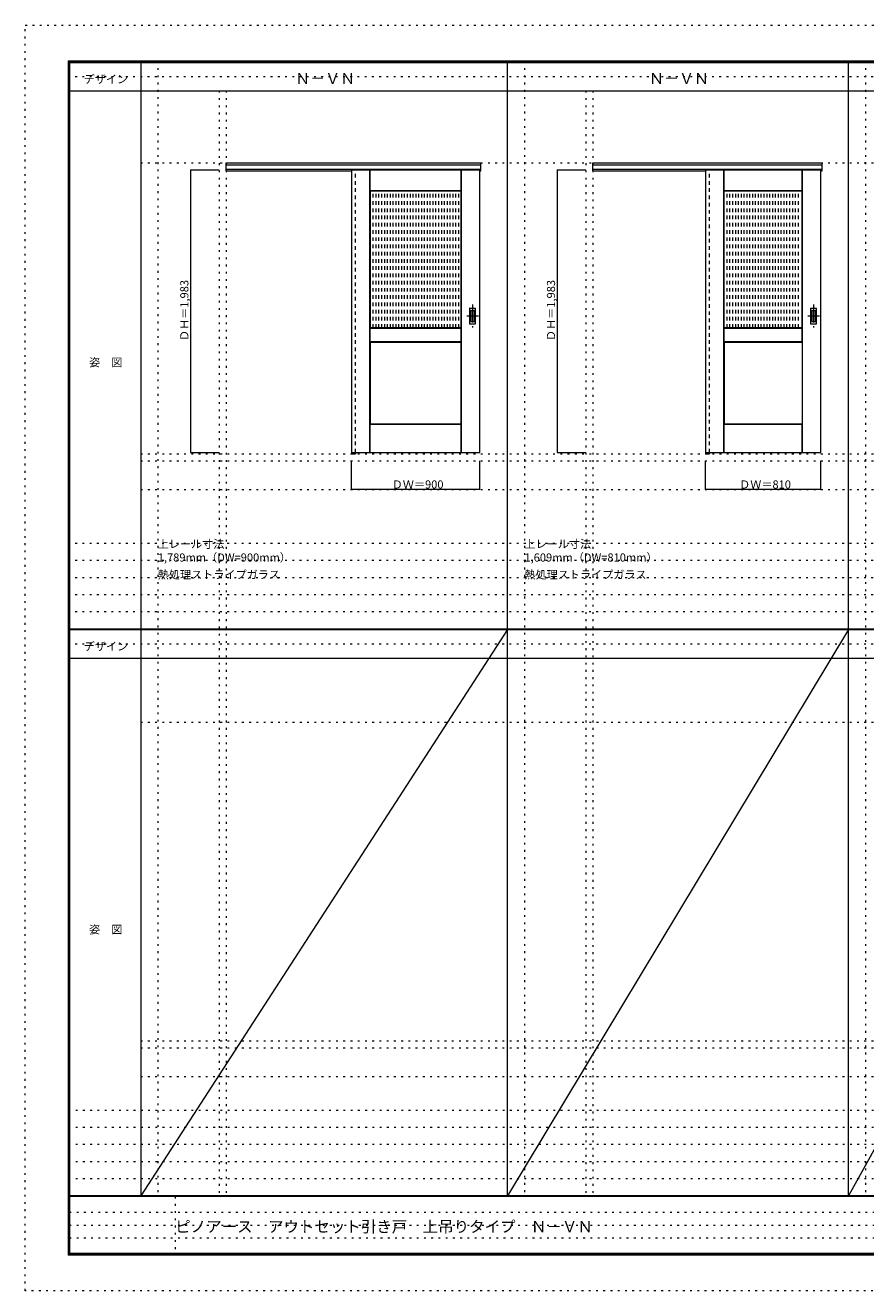
# Model space of a CAD drawing. Units: millimetres. Extents: x -6300 to 6000, y -4455 to 4425.
# Drawn here: x -6300 to -400, y -4455 to 4425 of the extents above; entities that cross this region are included whole.
import ezdxf

# ---------------------------------------------------------------- set-up
doc = ezdxf.new("R2010")
doc.units = ezdxf.units.MM
doc.header["$LTSCALE"] = 30
for name, pattern in [('JWW_CENTER1', [6.773333, 4.233333, -0.846667, 0.846667, -0.846667]), ('JWW_DASHED1', [1.693333, 0.846667, -0.846667]), ('JWW_HOJO', [1.693333, -1.27, 0.423333])]:
    doc.linetypes.add(name, pattern=pattern)
for name, color, linetype in [('0-0_補助線', 7, 'Continuous'), ('0-1_通り芯', 7, 'Continuous'), ('0-2_扉', 7, 'Continuous'), ('0-3_仕上げ', 7, 'Continuous'), ('0-4_枠', 7, 'Continuous'), ('0-A_文字', 7, 'Continuous'), ('0-B_寸法', 7, 'Continuous'), ('0-C_ハッチ', 7, 'Continuous'), ('F-0_補助線', 7, 'Continuous'), ('F-1_枠', 7, 'Continuous'), ('F-A_文字', 7, 'Continuous'), ('引手', 7, 'Continuous')]:
    doc.layers.add(name, color=color, linetype=linetype)

msp = doc.modelspace()

# ---------------------------------------------------------------- linework, layer by layer
at = {"layer": '0-0_補助線', "color": 120, "linetype": 'JWW_HOJO', "lineweight": 5}
for p, q in [((-5370, 4175), (-5370, -3790)), ((-2796, 4175), (-2796, -3790)), ((-402, 4175), (-402, -3790)), ((-4940, 3965), (-4940, -3790)), ((-2366, 3965), (-2366, -3790)), ((-5490, 1368), (5690, 1368)), ((-6000, 790.5), (5700, 790.5)), ((-6000, 670.5), (5700, 670.5)), ((-6000, 550.5), (5700, 550.5)), ((-6000, 430.5), (5700, 430.5)), ((-6000, 310.5), (5700, 310.5)), ((-5490, -2751.3), (5700, -2751.3)), ((5700, -3190), (-6000, -3190)), ((5700, -3310), (-6000, -3310)), ((5700, -3430), (-6000, -3430)), ((5700, -3550), (-6000, -3550)), ((5700, -3670), (-6000, -3670))]:
    msp.add_line(p, q, dxfattribs=at)
at = {"layer": '0-0_補助線', "color": 7, "linetype": 'JWW_HOJO', "lineweight": 9}
for p, q in [((-4890, 3965), (-4890, -3790)), ((-2316, 3965), (-2316, -3790)), ((-5490, 3460), (5690, 3460)), ((-5490, 1418), (5690, 1418)), ((-5490, 1168), (5690, 1168)), ((-5490, -465.8), (5700, -465.8)), ((-5490, -2701.3), (5700, -2701.3)), ((-5490, -2951.3), (5700, -2951.3))]:
    msp.add_line(p, q, dxfattribs=at)
at = {"layer": '0-1_通り芯', "color": 120, "linetype": 'JWW_CENTER1', "lineweight": 5}
for p, q in [((-3160, 2465.5), (-3160, 2303.5)), ((-766, 2465.5), (-766, 2303.5)), ((-3119, 2384.5), (-3201, 2384.5)), ((-725, 2384.5), (-807, 2384.5))]:
    msp.add_line(p, q, dxfattribs=at)
at = {"layer": '0-2_扉', "color": 120, "linetype": 'JWW_DASHED1', "lineweight": 5}
for p, q in [((-4009, 3410), (-4009, 3406)), ((-1525, 3410), (-1525, 3406))]:
    msp.add_line(p, q, dxfattribs=at)
at = {"layer": '0-2_扉', "color": 92, "linetype": 'Continuous', "lineweight": 13}
for p, q in [((-4009, 3410), (-4009, 1427)), ((-4009, 3410), (-3109, 3410)), ((-3109, 1427), (-3109, 3410)), ((-1525, 3410), (-1525, 1427)), ((-1525, 3410), (-715, 3410)), ((-715, 1427), (-715, 3410)), ((-4009, 1427), (-3109, 1427)), ((-1525, 1427), (-715, 1427))]:
    msp.add_line(p, q, dxfattribs=at)
at = {"layer": '0-3_仕上げ', "color": 7, "linetype": 'Continuous', "lineweight": 9}
for p, q in [((-3881, 1427), (-3881, 3410)), ((-3879.5, 3262.5), (-3879.5, 3410)), ((-3878, 3264), (-3878, 3410)), ((-3240, 3264), (-3240, 3410)), ((-3238.5, 3262.5), (-3238.5, 3410)), ((-3237, 1427), (-3237, 3410)), ((-1397, 1427), (-1397, 3410)), ((-1395.5, 3262.5), (-1395.5, 3410)), ((-1394, 3264), (-1394, 3410)), ((-846, 3264), (-846, 3410)), ((-844.5, 3262.5), (-844.5, 3410)), ((-843, 1427), (-843, 3410)), ((-3878, 3264), (-3879.5, 3262.5)), ((-3877, 3260), (-3879.5, 3262.5)), ((-3240, 3264), (-3878, 3264)), ((-3238.5, 3262.5), (-3241, 3260)), ((-3240, 3264), (-3238.5, 3262.5)), ((-1394, 3264), (-1395.5, 3262.5)), ((-1393, 3260), (-1395.5, 3262.5)), ((-846, 3264), (-1394, 3264)), ((-844.5, 3262.5), (-847, 3260)), ((-846, 3264), (-844.5, 3262.5)), ((-3879.5, 2299.5), (-3877, 2302)), ((-3878, 2298), (-3879.5, 2299.5)), ((-3879.5, 2204.5), (-3879.5, 2299.5)), ((-3240, 2298), (-3878, 2298)), ((-3878, 2206), (-3878, 2298)), ((-3241, 2302), (-3238.5, 2299.5)), ((-3240, 2298), (-3238.5, 2299.5)), ((-3240, 2206), (-3240, 2298)), ((-3238.5, 2204.5), (-3238.5, 2299.5)), ((-1395.5, 2299.5), (-1393, 2302)), ((-1395.5, 2204.5), (-1395.5, 2299.5)), ((-1394, 2298), (-1395.5, 2299.5)), ((-1394, 2206), (-1394, 2298)), ((-846, 2298), (-1394, 2298)), ((-847, 2302), (-844.5, 2299.5)), ((-846, 2298), (-844.5, 2299.5)), ((-846, 2206), (-846, 2298)), ((-844.5, 2204.5), (-844.5, 2299.5)), ((-3878, 2206), (-3879.5, 2204.5)), ((-3877, 2202), (-3879.5, 2204.5)), ((-3878, 2206), (-3240, 2206)), ((-3238.5, 2204.5), (-3241, 2202)), ((-3240, 2206), (-3238.5, 2204.5)), ((-1394, 2206), (-1395.5, 2204.5)), ((-1393, 2202), (-1395.5, 2204.5)), ((-1394, 2206), (-846, 2206)), ((-844.5, 2204.5), (-847, 2202)), ((-846, 2206), (-844.5, 2204.5)), ((-3879.5, 1624.5), (-3877, 1627)), ((-3879.5, 1427), (-3879.5, 1624.5)), ((-3878, 1623), (-3879.5, 1624.5)), ((-3878, 1427), (-3878, 1623)), ((-3240, 1623), (-3878, 1623)), ((-3241, 1627), (-3238.5, 1624.5)), ((-3240, 1623), (-3238.5, 1624.5)), ((-3240, 1427), (-3240, 1623)), ((-3238.5, 1427), (-3238.5, 1624.5)), ((-1395.5, 1624.5), (-1393, 1627)), ((-1395.5, 1427), (-1395.5, 1624.5)), ((-1394, 1623), (-1395.5, 1624.5)), ((-1394, 1427), (-1394, 1623)), ((-846, 1623), (-1394, 1623)), ((-847, 1627), (-844.5, 1624.5)), ((-846, 1623), (-844.5, 1624.5)), ((-846, 1427), (-846, 1623)), ((-844.5, 1427), (-844.5, 1624.5))]:
    msp.add_line(p, q, dxfattribs=at)
at = {"layer": '0-3_仕上げ', "color": 92, "linetype": 'Continuous', "lineweight": 13}
for p, q in [((-3241, 3260), (-3877, 3260)), ((-3877, 2302), (-3877, 3260)), ((-3241, 2302), (-3241, 3260)), ((-1393, 2302), (-1393, 3260)), ((-847, 3260), (-1393, 3260)), ((-847, 2302), (-847, 3260)), ((-3241, 2302), (-3877, 2302)), ((-847, 2302), (-1393, 2302)), ((-3877, 2202), (-3241, 2202)), ((-3877, 1627), (-3877, 2202)), ((-3241, 1627), (-3241, 2202)), ((-1393, 2202), (-1393, 1627)), ((-1393, 2202), (-847, 2202)), ((-847, 2202), (-847, 1627)), ((-3241, 1627), (-3877, 1627)), ((-847, 1627), (-1393, 1627))]:
    msp.add_line(p, q, dxfattribs=at)
at = {"layer": '0-4_枠', "color": 92, "linetype": 'Continuous', "lineweight": 13}
for p, q in [((-4890, 3460), (-3101, 3460)), ((-4890, 3403), (-4890, 3460)), ((-4890, 3447), (-3101, 3447)), ((-4890, 3415), (-3101, 3415)), ((-4890, 3403), (-4009, 3403)), ((-4010, 3415), (-4010, 1418)), ((-3982, 3410), (-3982, 3415)), ((-3109, 3403), (-3101, 3403)), ((-3101, 3403), (-3101, 3460)), ((-2316, 3460), (-707, 3460)), ((-2316, 3403), (-2316, 3460)), ((-2316, 3447), (-707, 3447)), ((-2316, 3415), (-707, 3415)), ((-2316, 3403), (-1525, 3403)), ((-1526, 3415), (-1526, 1418)), ((-1498, 3410), (-1498, 3415)), ((-715, 3403), (-707, 3403)), ((-707, 3403), (-707, 3460)), ((-3982, 1427), (-3982, 1418)), ((-1498, 1427), (-1498, 1418)), ((-4010, 1418), (-3982, 1418)), ((-1526, 1418), (-1498, 1418))]:
    msp.add_line(p, q, dxfattribs=at)
at = {"layer": '0-4_枠', "color": 120, "linetype": 'JWW_DASHED1', "lineweight": 5}
for p, q in [((-3982, 1427), (-3982, 3410)), ((-1498, 1427), (-1498, 3410))]:
    msp.add_line(p, q, dxfattribs=at)
at = {"layer": '0-B_寸法', "color": 120, "linetype": 'Continuous', "lineweight": 5}
for p, q in [((-5140, 3410), (-5140, 1427)), ((-5140, 3410), (-4940, 3410)), ((-2566, 3410), (-2566, 1427)), ((-2566, 3410), (-2366, 3410)), ((-5140, 1427), (-4940, 1427)), ((-2566, 1427), (-2366, 1427)), ((-4009, 1168), (-4009, 1368)), ((-3109, 1168), (-3109, 1368)), ((-1525, 1168), (-1525, 1368)), ((-715, 1168), (-715, 1368)), ((-3109, 1168), (-4009, 1168)), ((-715, 1168), (-1525, 1168))]:
    msp.add_line(p, q, dxfattribs=at)
at = {"layer": '0-B_寸法', "color": 7, "linetype": 'Continuous', "lineweight": 9, "const_width": 3}
for points in [[(-5138.5, 3410, 0.414214), (-5140, 3411.5, 0.414214), (-5141.5, 3410, 0.414214), (-5140, 3408.5, 0.414214)], [(-2564.5, 3410, 0.414214), (-2566, 3411.5, 0.414214), (-2567.5, 3410, 0.414214), (-2566, 3408.5, 0.414214)], [(-5138.5, 1427, 0.414214), (-5140, 1428.5, 0.414214), (-5141.5, 1427, 0.414214), (-5140, 1425.5, 0.414214)], [(-2564.5, 1427, 0.414214), (-2566, 1428.5, 0.414214), (-2567.5, 1427, 0.414214), (-2566, 1425.5, 0.414214)], [(-4007.5, 1168, 0.414214), (-4009, 1169.5, 0.414214), (-4010.5, 1168, 0.414214), (-4009, 1166.5, 0.414214)], [(-3107.5, 1168, 0.414214), (-3109, 1169.5, 0.414214), (-3110.5, 1168, 0.414214), (-3109, 1166.5, 0.414214)], [(-1523.5, 1168, 0.414214), (-1525, 1169.5, 0.414214), (-1526.5, 1168, 0.414214), (-1525, 1166.5, 0.414214)], [(-713.5, 1168, 0.414214), (-715, 1169.5, 0.414214), (-716.5, 1168, 0.414214), (-715, 1166.5, 0.414214)]]:
    msp.add_lwpolyline(points, format="xyb", close=True, dxfattribs=at)
at = {"layer": '0-C_ハッチ', "color": 120, "linetype": 'JWW_DASHED1', "lineweight": 5}
for p, q in [((-3857, 2302), (-3857, 3260)), ((-3837, 2302), (-3837, 3260)), ((-3817, 2302), (-3817, 3260)), ((-3797, 2302), (-3797, 3260)), ((-3777, 2302), (-3777, 3260)), ((-3757, 2302), (-3757, 3260)), ((-3737, 2302), (-3737, 3260)), ((-3717, 2302), (-3717, 3260)), ((-3697, 2302), (-3697, 3260)), ((-3677, 2302), (-3677, 3260)), ((-3657, 2302), (-3657, 3260)), ((-3637, 2302), (-3637, 3260)), ((-3617, 2302), (-3617, 3260)), ((-3597, 2302), (-3597, 3260)), ((-3577, 2302), (-3577, 3260)), ((-3557, 2302), (-3557, 3260)), ((-3537, 2302), (-3537, 3260)), ((-3517, 2302), (-3517, 3260)), ((-3497, 2302), (-3497, 3260)), ((-3477, 2302), (-3477, 3260)), ((-3457, 2302), (-3457, 3260)), ((-3437, 2302), (-3437, 3260)), ((-3417, 2302), (-3417, 3260)), ((-3397, 2302), (-3397, 3260)), ((-3377, 2302), (-3377, 3260)), ((-3357, 2302), (-3357, 3260)), ((-3337, 2302), (-3337, 3260)), ((-3317, 2302), (-3317, 3260)), ((-3297, 2302), (-3297, 3260)), ((-3277, 2302), (-3277, 3260)), ((-3257, 2302), (-3257, 3260)), ((-1373, 2302), (-1373, 3260)), ((-1353, 2302), (-1353, 3260)), ((-1333, 2302), (-1333, 3260)), ((-1313, 2302), (-1313, 3260)), ((-1293, 2302), (-1293, 3260)), ((-1273, 2302), (-1273, 3260)), ((-1253, 2302), (-1253, 3260)), ((-1233, 2302), (-1233, 3260)), ((-1213, 2302), (-1213, 3260)), ((-1193, 2302), (-1193, 3260)), ((-1173, 2302), (-1173, 3260)), ((-1153, 2302), (-1153, 3260)), ((-1133, 2302), (-1133, 3260)), ((-1113, 2302), (-1113, 3260)), ((-1093, 2302), (-1093, 3260)), ((-1073, 2302), (-1073, 3260)), ((-1053, 2302), (-1053, 3260)), ((-1033, 2302), (-1033, 3260)), ((-1013, 2302), (-1013, 3260)), ((-993, 2302), (-993, 3260)), ((-973, 2302), (-973, 3260)), ((-953, 2302), (-953, 3260)), ((-933, 2302), (-933, 3260)), ((-913, 2302), (-913, 3260)), ((-893, 2302), (-893, 3260)), ((-873, 2302), (-873, 3260))]:
    msp.add_line(p, q, dxfattribs=at)
at = {"layer": 'F-0_補助線', "color": 120, "linetype": 'JWW_HOJO', "lineweight": 5}
for p, q in [((-6300, -4455), (-6300, 4425)), ((-6300, 4425), (6000, 4425)), ((6000, -4455), (-6300, -4455))]:
    msp.add_line(p, q, dxfattribs=at)
at = {"layer": 'F-0_補助線', "color": 200, "linetype": 'JWW_HOJO', "lineweight": 20}
for p, q in [((-6000, 4065), (5695, 4065)), ((-6000, 84.5), (5690, 84.5))]:
    msp.add_line(p, q, dxfattribs=at)
at = {"layer": 'F-0_補助線', "color": 7, "linetype": 'JWW_HOJO', "lineweight": 9}
for p, q in [((-5247.5, -3795), (-5247.5, -4205)), ((-5990, -3905), (-150, -3905)), ((-5990, -3995), (-150, -3995)), ((-5990, -4085), (-150, -4085))]:
    msp.add_line(p, q, dxfattribs=at)
at = {"layer": 'F-1_枠', "color": 200, "linetype": 'Continuous', "lineweight": 20}
for p, q in [((-6000, 4175), (5700, 4175)), ((-6000, 4175), (-6000, -4205)), ((-5995, 4175), (-5995, -4205)), ((-5990, 4175), (-5990, -4205)), ((-5490, 4175), (-5490, -3790)), ((-2916, -3790), (-2916, 4175)), ((-522, -3790), (-522, 4175)), ((-6000, 4170), (5700, 4170)), ((-6000, 4165), (5700, 4165)), ((-6000, 3965), (5700, 3965)), ((-6000, 190.5), (5700, 190.5)), ((-6000, 187.5), (5700, 187.5)), ((-6000, 184.5), (5700, 184.5)), ((-6000, -15.5), (5700, -15.5)), ((5700, -3790), (-6000, -3790)), ((5700, -3795), (-6000, -3795)), ((5700, -4195), (-6000, -4195)), ((5700, -4200), (-6000, -4200)), ((5700, -4205), (-6000, -4205))]:
    msp.add_line(p, q, dxfattribs=at)
at = {"layer": 'F-A_文字', "color": 7, "linetype": 'Continuous', "lineweight": 9}
for p, q in [((-2916, 184.5), (-5490, -3790)), ((-522, 184.5), (-2916, -3790)), ((1678, 184.5), (-522, -3790))]:
    msp.add_line(p, q, dxfattribs=at)
at = {"layer": '引手', "color": 92, "linetype": 'Continuous', "lineweight": 13}
for p, q in [((-3181, 2438), (-3181, 2331)), ((-3179.5, 2439.5), (-3140.5, 2439.5)), ((-3139, 2331), (-3139, 2438)), ((-787, 2438), (-787, 2331)), ((-785.5, 2439.5), (-746.5, 2439.5)), ((-745, 2331), (-745, 2438)), ((-3179.5, 2329.5), (-3140.5, 2329.5)), ((-785.5, 2329.5), (-746.5, 2329.5))]:
    msp.add_line(p, q, dxfattribs=at)
at = {"layer": '引手', "color": 7, "linetype": 'Continuous', "lineweight": 9}
for p, q in [((-3172.5, 2422), (-3172.5, 2347)), ((-3171, 2423.5), (-3149, 2423.5)), ((-3147.5, 2347), (-3147.5, 2422)), ((-778.5, 2422), (-778.5, 2347)), ((-777, 2423.5), (-755, 2423.5)), ((-753.5, 2347), (-753.5, 2422)), ((-3171, 2345.5), (-3149, 2345.5)), ((-777, 2345.5), (-755, 2345.5))]:
    msp.add_line(p, q, dxfattribs=at)
at = {"layer": '引手', "color": 92, "linetype": 'Continuous', "lineweight": 13}
for centre, start, end in [((-3179.5, 2438), 90, 180), ((-3140.5, 2438), 0, 90), ((-785.5, 2438), 90, 180), ((-746.5, 2438), 0, 90), ((-3179.5, 2331), 180, 270), ((-3140.5, 2331), 270, 0), ((-785.5, 2331), 180, 270), ((-746.5, 2331), 270, 0)]:
    msp.add_arc(centre, 1.5, start, end, dxfattribs=at)
at = {"layer": '引手', "color": 7, "linetype": 'Continuous', "lineweight": 9}
for centre, start, end in [((-3171, 2422), 90, 180), ((-3149, 2422), 0, 90), ((-777, 2422), 90, 180), ((-755, 2422), 0, 90), ((-3171, 2347), 180, 270), ((-3149, 2347), 270, 0), ((-777, 2347), 180, 270), ((-755, 2347), 270, 0)]:
    msp.add_arc(centre, 1.5, start, end, dxfattribs=at)

# ---------------------------------------------------------------- texts
at = {"layer": '0-A_文字', "color": 7, "linetype": 'Continuous', "lineweight": 9, "attachment_point": 7}
for s, insert, char_height, width in [('{\\fＭＳ ゴシック|b0|i0|c128|p49;Ｎ－ＶＮ}', (-4405.5, 4013.6), 77.152, 405), ('{\\fＭＳ ゴシック|b0|i0|c128|p49;Ｎ－ＶＮ}', (-1921.5, 4013.6), 77.152, 405), ('{\\fＭＳ ゴシック|b0|i0|c128|p49;上レール寸法 1,789mm（DW=900mm）}', (-5370, 661.6), 57.15, 1200), ('{\\fＭＳ ゴシック|b0|i0|c128|p49;上レール寸法 1,609mm（DW=810mm）}', (-2796, 661.6), 57.15, 1200), ('{\\fＭＳ ゴシック|b0|i0|c128|p49;熱処理ストライプガラス}', (-5370, 541.6), 57.15, 825), ('{\\fＭＳ ゴシック|b0|i0|c128|p49;熱処理ストライプガラス}', (-2796, 541.6), 57.15, 825)]:
    msp.add_mtext(s, dxfattribs=dict(at, insert=insert, char_height=char_height, width=width))
at = {"layer": '0-B_寸法', "color": 7, "linetype": 'Continuous', "lineweight": 70, "char_height": 57.15, "width": 412.5, "attachment_point": 7, "rotation": 90}
for insert in [(-5155, 2209.3), (-2581, 2209.3)]:
    msp.add_mtext('{\\fＭＳ ゴシック|b0|i0|c128|p49;ＤＨ＝1,983}', dxfattribs=dict(at, insert=insert))
at = {"layer": '0-B_寸法', "color": 7, "linetype": 'Continuous', "lineweight": 211, "char_height": 57.15, "width": 337.5, "attachment_point": 7}
for s, insert in [('{\\fＭＳ ゴシック|b0|i0|c128|p49;ＤＷ＝900}', (-3727.8, 1174.1)), ('{\\fＭＳ ゴシック|b0|i0|c128|p49;ＤＷ＝810}', (-1288.8, 1174.1))]:
    msp.add_mtext(s, dxfattribs=dict(at, insert=insert))
at = {"layer": 'F-A_文字', "color": 7, "linetype": 'Continuous', "lineweight": 9, "char_height": 57.15, "attachment_point": 7}
for s, insert, width in [('{\\fＭＳ ゴシック|b0|i0|c128|p49;デザイン}', (-5890, 4018.6), 300), ('{\\fＭＳ ゴシック|b0|i0|c128|p49;姿\u3000図}', (-5852.5, 2031.3), 225), ('{\\fＭＳ ゴシック|b0|i0|c128|p49;デザイン}', (-5890, 38.1), 300), ('{\\fＭＳ ゴシック|b0|i0|c128|p49;姿\u3000図}', (-5852.5, -1949.2), 225)]:
    msp.add_mtext(s, dxfattribs=dict(at, insert=insert, width=width))
at = {"layer": 'F-A_文字', "color": 7, "linetype": 'Continuous', "lineweight": 0, "insert": (-5247.5, -4045.2), "char_height": 79.587, "width": 2820, "attachment_point": 7}
msp.add_mtext('{\\fＭＳ ゴシック|b0|i0|c128|p49;ピノアース\u3000アウトセット引き戸\u3000上吊りタイプ\u3000Ｎ－ＶＮ}', dxfattribs=at)

doc.saveas('drawing.dxf')
